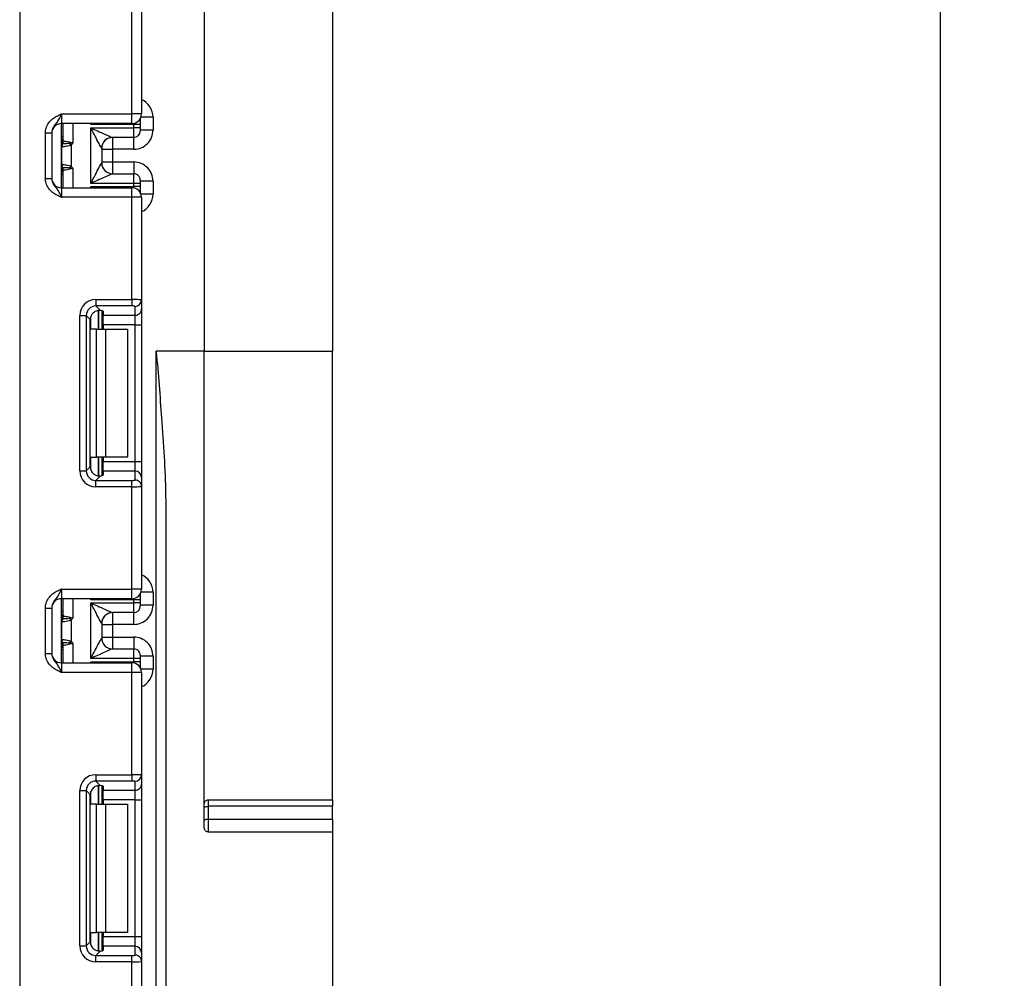
# Model space of a CAD drawing. Units: inches. Extents: x 1.6 to 81.7, y 0.2 to 57.3.
# Drawn here: x 34 to 37, y 40.6 to 43.6 of the extents above; entities that cross this region are included whole.
import ezdxf

# ---------------------------------------------------------------- set-up
doc = ezdxf.new("R2010")
doc.units = ezdxf.units.IN
doc.header["$LTSCALE"] = 5
doc.header["$MEASUREMENT"] = 0
doc.linetypes.add('SLD-Сплошная', pattern=[0])
doc.layers.add('FORMAT', color=7, linetype='SLD-Сплошная')
doc.styles.add('SLDTEXTSTYLE0', font='CALIBRII.TTF')
doc.styles.add('SLDTEXTSTYLE4', font='CALIBRI.TTF')
doc.dimstyles.new('SLDDIMSTYLE1', dxfattribs={"dimtxt": 0.729167, "dimasz": 0.729167, "dimexe": 0, "dimexo": 0.0625, "dimgap": 0.182292, "dimtad": 2, "dimdec": 6, "dimrnd": 1e-09, "dimzin": 12, "dimdsep": 46, "dimtxsty": 'SLDTEXTSTYLE0', "dimsah": 1, "dimcen": 0.09, "dimadec": 0, "dimazin": 3, "dimtfac": 1, "dimtdec": 3, "dimtofl": 0, "dimtmove": 0, "dimatfit": 3, "dimfxl": 1, "dimfrac": 2, "dimtolj": 1, "dimtzin": 12, "dimarcsym": 0})

# ---------------------------------------------------------------- blocks, each defined once
blk = doc.blocks.new('_D_1')
at = {"layer": 'FORMAT', "color": 7}
for p, q in [((34.5745, 49.7706), (37.029, 49.7706)), ((36.8322, 49.7706), (36.8322, 25.558)), ((36.0633, 37.8996), (36.0633, 38.4378)), ((34.1155, 25.558), (37.029, 25.558))]:
    blk.add_line(p, q, dxfattribs=at)
for points in [[(36.8322, 49.7706), (36.72, 49.0415), (36.9443, 49.0415)], [(36.8322, 25.558), (36.9443, 26.2872), (36.72, 26.2872)]]:
    blk.add_solid(points, dxfattribs=at)
at = {"layer": 'FORMAT', "color": 7, "attachment_point": 1, "rotation": 90, "style": 'SLDTEXTSTYLE4'}
for s, insert, char_height in [('"', (35.7074, 38.5309), 0.7292), ('1', (35.4247, 37.9927), 0.5208), ('4', (36.1377, 37.9927), 0.5208), ('24', (35.7074, 36.8208), 0.72917)]:
    blk.add_mtext(s, dxfattribs=dict(at, insert=insert, char_height=char_height))

msp = doc.modelspace()

# ---------------------------------------------------------------- linework, layer by layer
at = {"color": 7, "linetype": 'SLD-Сплошная', "lineweight": 25}
for p, q in [((34.5725598, 48.8257555), (34.5725598, 42.5659138)), ((34.0056304, 48.1466216), (34.0056304, 25.7844175)), ((34.9662602, 45.892686), (34.9662602, 42.5659138)), ((34.3501189, 43.2949162), (34.3501189, 43.6091476)), ((34.3796466, 43.6103561), (34.3796466, 43.2949162)), ((34.1335833, 43.2949162), (34.1335833, 43.2653884)), ((34.1335833, 43.2949162), (34.3501189, 43.2949162)), ((34.3796466, 43.2949162), (34.3501189, 43.2949162)), ((34.3501189, 43.2653884), (34.3501189, 43.2949162)), ((34.3501189, 43.2653884), (34.1335833, 43.2653884)), ((34.1335833, 43.0685382), (34.1335833, 43.2653884)), ((34.1394886, 43.2125655), (34.1394886, 43.2653884)), ((34.3757096, 43.2801851), (34.3757096, 43.2622298)), ((34.4150797, 43.2849007), (34.4150797, 43.2455299)), ((34.0843708, 43.2366866), (34.1040561, 43.2366866)), ((34.0843708, 43.0972399), (34.0843708, 43.2366866)), ((34.1040561, 43.2366866), (34.1040561, 43.0972399)), ((34.3560242, 43.2622298), (34.2240527, 43.2622298)), ((34.2241348, 43.0816254), (34.2241348, 43.2523012)), ((34.2241348, 43.2523012), (34.3560242, 43.2523012)), ((34.3560242, 43.2523012), (34.3560242, 43.2622298)), ((34.3757096, 43.2622298), (34.3560242, 43.2622298)), ((34.3560242, 43.2227746), (34.3560242, 43.2523012)), ((34.3757096, 43.2523012), (34.3560242, 43.2523012)), ((34.3757096, 43.2622298), (34.3757096, 43.2523012)), ((34.3757096, 43.2523012), (34.3757096, 43.2424582)), ((34.4150797, 43.2455299), (34.3757096, 43.2455299)), ((34.1394886, 43.2125655), (34.1395215, 43.2123825)), ((34.1395215, 43.2123825), (34.1397567, 43.2122792)), ((34.3560242, 43.2227746), (34.2909777, 43.2227746)), ((34.1351157, 43.1404627), (34.1351157, 43.1934651)), ((34.137017, 43.2028047), (34.1367771, 43.2026651)), ((34.1373696, 43.2028716), (34.137017, 43.2028047)), ((34.1641759, 43.1997717), (34.1641759, 43.1341549)), ((34.2575991, 43.1893408), (34.2575991, 43.1445857)), ((34.2575991, 43.1864721), (34.2910639, 43.1864721)), ((34.3560242, 43.1864721), (34.2910639, 43.1864721)), ((34.2910639, 43.1864721), (34.2910639, 43.1474545)), ((34.2575991, 43.1474545), (34.2910639, 43.1474545)), ((34.2910639, 43.1474545), (34.3560242, 43.1474545)), ((34.1367771, 43.1312627), (34.137017, 43.1311219)), ((34.137017, 43.1311219), (34.1373696, 43.131055)), ((34.1395215, 43.1215441), (34.1394886, 43.121361)), ((34.1394886, 43.0685382), (34.1394886, 43.121361)), ((34.1397567, 43.1216473), (34.1395215, 43.1215441)), ((34.0843708, 43.0972399), (34.1040561, 43.0972399)), ((34.2909777, 43.111152), (34.3560242, 43.111152)), ((34.3560242, 43.0816254), (34.3560242, 43.111152)), ((34.3757096, 43.0914684), (34.3757096, 43.0816254)), ((34.4150797, 43.0883978), (34.3757096, 43.0883978)), ((34.4150797, 43.0883978), (34.4150797, 43.0490259)), ((34.1335833, 43.0685382), (34.1335833, 43.0390104)), ((34.1335833, 43.0685382), (34.3501189, 43.0685382)), ((34.2240527, 43.0716968), (34.3560242, 43.0716968)), ((34.3560242, 43.0816254), (34.2241348, 43.0816254)), ((34.3501189, 43.0390104), (34.3501189, 43.0685382)), ((34.3560242, 43.0716968), (34.3560242, 43.0816254)), ((34.3757096, 43.0816254), (34.3560242, 43.0816254)), ((34.3757096, 43.0716968), (34.3560242, 43.0716968)), ((34.3757096, 43.0816254), (34.3757096, 43.0716968)), ((34.3757096, 43.0716968), (34.3757096, 43.0537414)), ((34.3501189, 43.0390104), (34.1335833, 43.0390104)), ((34.3796466, 43.0390104), (34.3501189, 43.0390104)), ((34.3501189, 42.724779), (34.3501189, 43.0390104)), ((34.3796466, 43.0390104), (34.3796466, 42.7235704)), ((34.2394426, 42.724779), (34.3501189, 42.724779)), ((34.2394426, 42.724779), (34.2394426, 42.7052408)), ((34.3501189, 42.724779), (34.3501189, 42.7052408)), ((34.3796466, 42.7235704), (34.3796466, 42.6962473)), ((34.3501189, 42.7052408), (34.2394426, 42.7052408)), ((34.2394426, 42.7052408), (34.2528841, 42.6917993)), ((34.2575991, 42.6910448), (34.2575991, 42.6341553)), ((34.3599613, 42.6767092), (34.3599613, 42.7040323)), ((34.3796466, 42.6962473), (34.3796466, 42.6474009)), ((34.1905973, 42.1986753), (34.1905973, 42.6759336)), ((34.1905973, 42.6759336), (34.2101354, 42.6759336)), ((34.2101354, 42.6759336), (34.2101354, 42.1986753)), ((34.2225151, 42.663554), (34.2101354, 42.6759336)), ((34.2225151, 42.211055), (34.2225151, 42.663554)), ((34.2615362, 42.6892356), (34.2615362, 42.6767092)), ((34.2615362, 42.6767092), (34.3599613, 42.6767092)), ((34.2615362, 42.6474009), (34.2615362, 42.6767092)), ((34.3599613, 42.6474009), (34.3599613, 42.6767092)), ((34.2412917, 42.6341553), (34.2240527, 42.6341553)), ((34.2412917, 42.2404537), (34.2412917, 42.6341553)), ((34.2412917, 42.6341553), (34.2691305, 42.6341553)), ((34.3599613, 42.6474009), (34.2615362, 42.6474009)), ((34.2615362, 42.6474009), (34.2615362, 42.6341553)), ((34.2691305, 42.6341553), (34.2691305, 42.2404537)), ((34.2691305, 42.6341553), (34.3363394, 42.6341553)), ((34.3363394, 42.6341553), (34.3363394, 42.2404537)), ((34.3599613, 42.6474009), (34.3796466, 42.6474009)), ((34.3599613, 42.2272081), (34.3599613, 42.6474009)), ((34.3796466, 42.6474009), (34.3796466, 42.2272081)), ((34.4249221, 25.5580395), (34.4249221, 42.5659138)), ((34.5725598, 42.5659138), (34.4249221, 42.5659138)), ((34.5725598, 41.1018419), (34.5725598, 42.5659138)), ((34.5725598, 42.5659138), (34.9662602, 42.5659138)), ((34.9662602, 41.1879612), (34.9662602, 42.5659138)), ((34.2240527, 42.2404537), (34.2412917, 42.2404537)), ((34.2691305, 42.2404537), (34.2412917, 42.2404537)), ((34.2575991, 42.2404537), (34.2575991, 42.1835653)), ((34.2615362, 42.2404537), (34.2615362, 42.2272081)), ((34.3363394, 42.2404537), (34.2691305, 42.2404537)), ((34.2101354, 42.1986753), (34.2225151, 42.211055)), ((34.2615362, 42.2272081), (34.3599613, 42.2272081)), ((34.2615362, 42.1979009), (34.2615362, 42.2272081)), ((34.3599613, 42.1979009), (34.3599613, 42.2272081)), ((34.3599613, 42.2272081), (34.3796466, 42.2272081)), ((34.3796466, 42.2272081), (34.3796466, 42.1783616)), ((34.1905973, 42.1986753), (34.2101354, 42.1986753)), ((34.2528841, 42.1828096), (34.2394426, 42.1693681)), ((34.2615362, 42.1979009), (34.2615362, 42.1853733)), ((34.3599613, 42.1979009), (34.2615362, 42.1979009)), ((34.3599613, 42.1705766), (34.3599613, 42.1979009)), ((34.3796466, 42.1783616), (34.3796466, 42.1510385)), ((34.2394426, 42.14983), (34.2394426, 42.1693681)), ((34.2394426, 42.1693681), (34.3501189, 42.1693681)), ((34.3501189, 42.14983), (34.2394426, 42.14983)), ((34.3501189, 42.14983), (34.3501189, 42.1693681)), ((34.3501189, 41.8355985), (34.3501189, 42.14983)), ((34.3796466, 42.1510385), (34.3796466, 41.8355985)), ((34.4544493, 42.0668481), (34.4544493, 25.5580395)), ((34.1335833, 41.8355985), (34.1335833, 41.8060707)), ((34.1335833, 41.8355985), (34.3501189, 41.8355985)), ((34.3501189, 41.8060707), (34.3501189, 41.8355985)), ((34.3796466, 41.8355985), (34.3501189, 41.8355985)), ((34.3757096, 41.8208675), (34.3757096, 41.8029122)), ((34.4150797, 41.825583), (34.4150797, 41.7862123)), ((34.3501189, 41.8060707), (34.1335833, 41.8060707)), ((34.1335833, 41.6092205), (34.1335833, 41.8060707)), ((34.1394886, 41.7532479), (34.1394886, 41.8060707)), ((34.3560242, 41.8029122), (34.2240527, 41.8029122)), ((34.2241348, 41.6223089), (34.2241348, 41.7929835)), ((34.2241348, 41.7929835), (34.3560242, 41.7929835)), ((34.3560242, 41.7929835), (34.3560242, 41.8029122)), ((34.3757096, 41.8029122), (34.3560242, 41.8029122)), ((34.3560242, 41.7634569), (34.3560242, 41.7929835)), ((34.3757096, 41.7929835), (34.3560242, 41.7929835)), ((34.3757096, 41.8029122), (34.3757096, 41.7929835)), ((34.3757096, 41.7929835), (34.3757096, 41.7831405)), ((34.4150797, 41.7862123), (34.3757096, 41.7862123)), ((34.0843708, 41.777369), (34.1040561, 41.777369)), ((34.0843708, 41.6379223), (34.0843708, 41.777369)), ((34.1040561, 41.777369), (34.1040561, 41.6379223)), ((34.1394886, 41.7532479), (34.1395215, 41.7530648)), ((34.1395215, 41.7530648), (34.1397567, 41.7529616)), ((34.3560242, 41.7634569), (34.2909777, 41.7634569)), ((34.1351157, 41.681145), (34.1351157, 41.7341474)), ((34.137017, 41.743487), (34.1367771, 41.7433474)), ((34.1373696, 41.7435539), (34.137017, 41.743487)), ((34.1641759, 41.740454), (34.1641759, 41.6748373)), ((34.2575991, 41.7300232), (34.2575991, 41.6852681)), ((34.2575991, 41.7271544), (34.2910639, 41.7271544)), ((34.3560242, 41.7271544), (34.2910639, 41.7271544)), ((34.2910639, 41.7271544), (34.2910639, 41.6881368)), ((34.1367771, 41.671945), (34.137017, 41.6718054)), ((34.137017, 41.6718054), (34.1373696, 41.6717374)), ((34.1395215, 41.6622264), (34.1394886, 41.6620434)), ((34.1397567, 41.6623297), (34.1395215, 41.6622264)), ((34.2575991, 41.6881368), (34.2910639, 41.6881368)), ((34.2910639, 41.6881368), (34.3560242, 41.6881368)), ((34.0843708, 41.6379223), (34.1040561, 41.6379223)), ((34.1394886, 41.6092205), (34.1394886, 41.6620434)), ((34.2909777, 41.6518343), (34.3560242, 41.6518343)), ((34.3560242, 41.6223089), (34.3560242, 41.6518343)), ((34.3757096, 41.6321507), (34.3757096, 41.6223089)), ((34.1335833, 41.6092205), (34.1335833, 41.5796928)), ((34.1335833, 41.6092205), (34.3501189, 41.6092205)), ((34.2240527, 41.6123791), (34.3560242, 41.6123791)), ((34.3560242, 41.6223089), (34.2241348, 41.6223089)), ((34.3501189, 41.5796928), (34.3501189, 41.6092205)), ((34.3560242, 41.6123791), (34.3560242, 41.6223089)), ((34.3757096, 41.6223089), (34.3560242, 41.6223089)), ((34.3757096, 41.6123791), (34.3560242, 41.6123791)), ((34.4150797, 41.6290801), (34.3757096, 41.6290801)), ((34.3757096, 41.6223089), (34.3757096, 41.6123791)), ((34.3757096, 41.6123791), (34.3757096, 41.5944238)), ((34.4150797, 41.6290801), (34.4150797, 41.5897082)), ((34.3501189, 41.5796928), (34.1335833, 41.5796928)), ((34.3796466, 41.5796928), (34.3501189, 41.5796928)), ((34.3501189, 41.2654613), (34.3501189, 41.5796928)), ((34.3796466, 41.5796928), (34.3796466, 41.2642528)), ((34.2394426, 41.2654613), (34.3501189, 41.2654613)), ((34.2394426, 41.2654613), (34.2394426, 41.2459232)), ((34.3501189, 41.2459232), (34.2394426, 41.2459232)), ((34.2394426, 41.2459232), (34.2528841, 41.2324828)), ((34.3501189, 41.2654613), (34.3501189, 41.2459232)), ((34.3599613, 41.2173916), (34.3599613, 41.2447147)), ((34.3796466, 41.2642528), (34.3796466, 41.2369297)), ((34.1905973, 40.7393576), (34.1905973, 41.216616)), ((34.1905973, 41.216616), (34.2101354, 41.216616)), ((34.2101354, 41.216616), (34.2101354, 40.7393576)), ((34.2225151, 41.2042363), (34.2101354, 41.216616)), ((34.2575991, 41.2317272), (34.2575991, 41.1748376)), ((34.2615362, 41.2299179), (34.2615362, 41.2173916)), ((34.2615362, 41.2173916), (34.3599613, 41.2173916)), ((34.2615362, 41.1880832), (34.2615362, 41.2173916)), ((34.3599613, 41.1880832), (34.3599613, 41.2173916)), ((34.3796466, 41.2369297), (34.3796466, 41.1880832)), ((34.2225151, 40.7517373), (34.2225151, 41.2042363)), ((34.3599613, 41.1880832), (34.2615362, 41.1880832)), ((34.2615362, 41.1880832), (34.2615362, 41.1748376)), ((34.3599613, 41.1880832), (34.3796466, 41.1880832)), ((34.3599613, 40.7678904), (34.3599613, 41.1880832)), ((34.3796466, 41.1880832), (34.3796466, 40.7678904)), ((34.5843704, 41.1879612), (34.9662602, 41.1879612)), ((34.5843704, 41.1879612), (34.5843704, 41.1682752)), ((34.9662602, 41.1879612), (34.9662602, 41.1682752)), ((34.2412917, 41.1748376), (34.2240527, 41.1748376)), ((34.2412917, 40.7811372), (34.2412917, 41.1748376)), ((34.2412917, 41.1748376), (34.2691305, 41.1748376)), ((34.2691305, 41.1748376), (34.2691305, 40.7811372)), ((34.2691305, 41.1748376), (34.3363394, 41.1748376)), ((34.3363394, 41.1748376), (34.3363394, 40.7811372)), ((34.9662602, 41.1682752), (34.5843704, 41.1682752)), ((34.5843704, 41.1682752), (34.5843704, 41.1291779)), ((34.9662602, 41.1291779), (34.9662602, 41.1682752)), ((34.5843704, 41.1291779), (34.5843704, 41.0895361)), ((34.5843704, 41.1291779), (34.9662602, 41.1291779)), ((34.9662602, 41.1291779), (34.9662602, 41.0895361)), ((34.5843704, 41.0895361), (34.9662602, 41.0895361)), ((34.9662602, 41.0895361), (34.9662602, 38.3336297)), ((34.2240527, 40.7811372), (34.2412917, 40.7811372)), ((34.2691305, 40.7811372), (34.2412917, 40.7811372)), ((34.2575991, 40.7811372), (34.2575991, 40.7242476)), ((34.2615362, 40.7811372), (34.2615362, 40.7678904)), ((34.2615362, 40.7678904), (34.3599613, 40.7678904)), ((34.2615362, 40.7385832), (34.2615362, 40.7678904)), ((34.3363394, 40.7811372), (34.2691305, 40.7811372)), ((34.3599613, 40.7385832), (34.3599613, 40.7678904)), ((34.3599613, 40.7678904), (34.3796466, 40.7678904)), ((34.3796466, 40.7678904), (34.3796466, 40.7190451)), ((34.1905973, 40.7393576), (34.2101354, 40.7393576)), ((34.2101354, 40.7393576), (34.2225151, 40.7517373)), ((34.2615362, 40.7385832), (34.2615362, 40.7260557)), ((34.3599613, 40.7385832), (34.2615362, 40.7385832)), ((34.3599613, 40.711259), (34.3599613, 40.7385832)), ((34.2528841, 40.723492), (34.2394426, 40.7100504)), ((34.2394426, 40.6905123), (34.2394426, 40.7100504)), ((34.2394426, 40.7100504), (34.3501189, 40.7100504)), ((34.3501189, 40.6905123), (34.3501189, 40.7100504)), ((34.3796466, 40.7190451), (34.3796466, 40.6917208)), ((34.3501189, 40.6905123), (34.2394426, 40.6905123)), ((34.3501189, 40.3762809), (34.3501189, 40.6905123)), ((34.3796466, 40.6917208), (34.3796466, 40.3762809))]:
    msp.add_line(p, q, dxfattribs=at)
at = {"color": 8, "linetype": 'SLD-Сплошная', "lineweight": 25}
for p, q in [((34.1690164, 43.2653884), (34.1690164, 43.206334)), ((34.2240527, 43.2622298), (34.2240527, 43.2653884)), ((34.3560242, 43.2622298), (34.3560242, 43.2659856)), ((34.4150797, 43.2849007), (34.3778961, 43.2849007)), ((34.1394886, 43.2258217), (34.1335833, 43.2258217)), ((34.2910639, 43.2227746), (34.2910639, 43.1864721)), ((34.3560242, 43.1864721), (34.3560242, 43.2227746)), ((34.2910639, 43.1474545), (34.2910639, 43.111152)), ((34.3560242, 43.1474545), (34.3560242, 43.111152)), ((34.1335833, 43.1315619), (34.1367771, 43.1312627)), ((34.1690164, 43.1275937), (34.1690164, 43.0685382)), ((34.1394886, 43.108106), (34.1335833, 43.108106)), ((34.2240527, 43.0685382), (34.2240527, 43.0716968)), ((34.3560242, 43.0679421), (34.3560242, 43.0716968)), ((34.4150797, 43.0490259), (34.3778961, 43.0490259)), ((34.2477156, 42.6917793), (34.2477156, 42.6341553)), ((34.2477978, 42.6341553), (34.2477978, 42.6917864)), ((34.2240527, 42.6341553), (34.2240527, 42.672971)), ((34.2240527, 42.2016391), (34.2240527, 42.2404537)), ((34.2477156, 42.2404537), (34.2477156, 42.1827545)), ((34.2477978, 42.1827557), (34.2477978, 42.2404537)), ((34.4150797, 41.825583), (34.3778961, 41.825583)), ((34.1690164, 41.8060707), (34.1690164, 41.7470164)), ((34.2240527, 41.8029122), (34.2240527, 41.8060707)), ((34.3560242, 41.8029122), (34.3560242, 41.806668)), ((34.1394886, 41.766504), (34.1335833, 41.766504)), ((34.2910639, 41.7634569), (34.2910639, 41.7271544)), ((34.3560242, 41.7271544), (34.3560242, 41.7634569)), ((34.1335833, 41.6722442), (34.1367771, 41.671945)), ((34.1690164, 41.6682761), (34.1690164, 41.6092205)), ((34.2910639, 41.6881368), (34.2910639, 41.6518343)), ((34.3560242, 41.6881368), (34.3560242, 41.6518343)), ((34.1394886, 41.6487884), (34.1335833, 41.6487884)), ((34.2240527, 41.6092205), (34.2240527, 41.6123791)), ((34.3560242, 41.6086245), (34.3560242, 41.6123791)), ((34.4150797, 41.5897082), (34.3778961, 41.5897082)), ((34.2240527, 41.1748376), (34.2240527, 41.2136534)), ((34.2477156, 41.2324617), (34.2477156, 41.1748376)), ((34.2477978, 41.1748376), (34.2477978, 41.2324687)), ((34.2240527, 40.7423214), (34.2240527, 40.7811372)), ((34.2477156, 40.7811372), (34.2477156, 40.7234368)), ((34.2477978, 40.723438), (34.2477978, 40.7811372))]:
    msp.add_line(p, q, dxfattribs=at)
at = {"color": 7, "linetype": 'SLD-Сплошная', "lineweight": 25, "flags": 128}
for points in [[(34.1641759, 43.1997717), (34.1634689, 43.2003384), (34.1627638, 43.2009039), (34.1620609, 43.2014659), (34.1613628, 43.2020256), (34.1606706, 43.2025794), (34.1599859, 43.2031285), (34.1593101, 43.2036694), (34.1586448, 43.2042033)], [(34.1586448, 43.1297233), (34.1593101, 43.1302571), (34.1599859, 43.130798), (34.1606706, 43.1313472), (34.1613628, 43.131901), (34.1620609, 43.1324606), (34.1627638, 43.1330238), (34.1634689, 43.1335882), (34.1641759, 43.1341549)], [(34.1641759, 41.740454), (34.1634689, 41.7410207), (34.1627638, 41.7415863), (34.1620609, 41.7421483), (34.1613628, 41.7427079), (34.1606706, 41.7432629), (34.1599859, 41.7438109), (34.1593101, 41.7443518), (34.1586448, 41.7448856)], [(34.1586448, 41.6704056), (34.1593101, 41.6709395), (34.1599859, 41.6714804), (34.1606706, 41.6720295), (34.1613628, 41.6725833), (34.1620609, 41.673143), (34.1627638, 41.6737062), (34.1634689, 41.6742706), (34.1641759, 41.6748373)], [(34.5725598, 41.1643387), (34.5727862, 41.1651073), (34.5734585, 41.1658453), (34.5745497, 41.1665258), (34.5760187, 41.167123), (34.5778092, 41.1676123), (34.5798508, 41.167976), (34.582066, 41.1682001), (34.5843704, 41.1682752)], [(34.5725598, 41.1251311), (34.5727862, 41.1259207), (34.5734585, 41.1266799), (34.5745497, 41.1273792), (34.5760187, 41.1279928), (34.5778092, 41.1284962), (34.5798508, 41.1288705), (34.582066, 41.1291004), (34.5843704, 41.1291779)]]:
    msp.add_lwpolyline(points, dxfattribs=at)
at = {"color": 7, "linetype": 'SLD-Сплошная', "lineweight": 25}
for centre, radius, start, end in [((34.3501188, 43.2949161), 0.0295276, 270, 0), ((34.1335834, 43.235861), 0.0295276, 90, 180), ((34.356025, 43.2424592), 0.0196846, 269.9976728, 359.9972044), ((34.1198039, 43.2258212), 0.019685, 314.427004, 0), ((34.120049, 43.2125681), 0.0194396, 329.3744064, 359.9924372), ((34.1198188, 43.2124181), 0.0197027, 330.7958263, 359.8964326), ((34.1199044, 43.2123099), 0.0198524, 331.6128697, 359.9114672), ((34.0990591, 43.2176583), 0.061086, 347.2754624, 351.5053776), ((34.290982, 43.1893489), 0.0334257, 90.0073006, 180.0640622), ((34.2910531, 43.1893463), 0.033454, 111.1795709, 180.0093916), ((34.1535931, 43.1939257), 0.0188043, 151.8241741, 182.133292), ((34.1547989, 43.1937219), 0.0196849, 152.3024657, 180.7476979), ((34.290982, 43.1445777), 0.0334257, 179.9339307, 269.9926975), ((34.1198039, 43.1081056), 0.019685, 0, 45.572996), ((34.1535945, 43.1400012), 0.0188057, 177.8678623, 208.1746716), ((34.154805, 43.1402061), 0.019691, 179.2534721, 207.6931257), ((34.1200443, 43.1213584), 0.0194443, 0.0078909, 30.621806), ((34.1198188, 43.1215085), 0.0197027, 0.1035674, 29.2041737), ((34.1199044, 43.1216167), 0.0198524, 0.0885328, 28.3871303), ((34.0990331, 43.116261), 0.061113, 8.4988434, 12.7258084), ((34.1335834, 43.0980657), 0.0295276, 180, 270), ((34.3560257, 43.0914681), 0.0196839, 0.0008522, 90.0042706), ((34.3501188, 43.0390106), 0.0295276, 0, 90), ((34.3600336, 42.7236453), 0.0196132, 269.7886308, 359.7811751), ((34.3600353, 42.6963206), 0.0196115, 269.7837511, 359.7860548), ((34.360033, 42.1782872), 0.0196138, 0.2173288, 90.2094247), ((34.3600353, 42.1509653), 0.0196115, 0.2139452, 90.2162489), ((34.3501188, 41.8355986), 0.0295276, 270, 0), ((34.1335834, 41.7765434), 0.0295276, 90, 180), ((34.356025, 41.7831415), 0.0196846, 269.9976728, 359.9972044), ((34.1198039, 41.7665036), 0.019685, 314.427004, 0), ((34.1200462, 41.7532512), 0.0194424, 329.3766709, 359.9901727), ((34.1198188, 41.7531005), 0.0197027, 330.7958263, 359.8964326), ((34.1199044, 41.7529923), 0.0198524, 331.6128697, 359.9114672), ((34.2909808, 41.7300324), 0.0334245, 90.0052822, 180.0660805), ((34.2910531, 41.7300287), 0.033454, 111.1795709, 180.0093916), ((34.1535931, 41.734608), 0.0188043, 151.8241741, 182.133292), ((34.1547989, 41.7344043), 0.0196849, 152.3024657, 180.7476979), ((34.0990591, 41.7583407), 0.061086, 347.2754624, 351.5053776), ((34.1198039, 41.648788), 0.019685, 0, 45.572996), ((34.1535847, 41.6806824), 0.018796, 177.8631969, 208.1824186), ((34.154805, 41.6808885), 0.019691, 179.2534721, 207.6931257), ((34.1200443, 41.6620407), 0.0194443, 0.0078909, 30.621806), ((34.1198079, 41.6621892), 0.0197136, 0.1083364, 29.1959693), ((34.1199044, 41.662299), 0.0198524, 0.0885328, 28.3871303), ((34.099137, 41.6569628), 0.0610074, 8.4951828, 12.729469), ((34.290982, 41.68526), 0.0334257, 179.9339307, 269.9926975), ((34.1335834, 41.6387482), 0.0295276, 180, 270), ((34.3560257, 41.6321504), 0.0196839, 0.0008522, 90.0042706), ((34.3501188, 41.579693), 0.0295276, 0, 90), ((34.3600336, 41.2643277), 0.0196132, 269.7886308, 359.7811751), ((34.3600353, 41.2370029), 0.0196115, 269.7837511, 359.7860548), ((34.360033, 40.7189695), 0.0196138, 0.2207783, 90.2094157), ((34.3600353, 40.6916476), 0.0196115, 0.2139452, 90.2162489)]:
    msp.add_arc(centre, radius, start, end, dxfattribs=at)
at = {"color": 8, "linetype": 'SLD-Сплошная', "lineweight": 25}
for centre, radius, start, end in [((34.1198103, 43.225622), 0.0196783, 314.4195986, 359.9973748), ((34.1199293, 43.2205818), 0.0195593, 314.2732583, 359.9343949), ((34.1199293, 43.1133448), 0.0195593, 0.0656051, 45.7267417), ((34.1198103, 43.1083046), 0.0196783, 0.0026252, 45.5804014), ((34.1198076, 41.7663054), 0.019681, 314.4228934, 359.9940801), ((34.1199993, 41.7612357), 0.0194893, 314.1865978, 0.0176088), ((34.1199293, 41.6540272), 0.0195593, 0.0656051, 45.7267417), ((34.1198103, 41.648987), 0.0196783, 0.0026252, 45.5804014)]:
    msp.add_arc(centre, radius, start, end, dxfattribs=at)
for centre, start_param, end_param in [((34.3560243, 43.2849011), 1.570796327, 2.730075808), ((34.3560243, 43.0490257), 0.411516846, 1.570796327), ((34.3560243, 41.8255835), 1.570796327, 2.730075808), ((34.3560243, 41.5897081), 0.411516846, 1.570796327)]:
    msp.add_ellipse(centre, major_axis=(0, -0.0590574), ratio=0.999961923, start_param=start_param, end_param=end_param, dxfattribs=at)
at = {"color": 7, "linetype": 'SLD-Сплошная', "lineweight": 25}
for centre, major_axis, ratio, start_param, end_param in [((34.3560243, 43.2455295), (0, -0.0590574), 0.999961923, 0, 1.570796327), ((34.2241346, 43.1893407), (0.0334646, 0), 0.017453736, 6.232553357, 6.283185307), ((34.2241346, 43.1445861), (0.0334646, 0), 0.017453736, 0, 0.05063195), ((34.3560243, 43.0883973), (0, -0.0590574), 0.999961923, 1.570796327, 3.141592654), ((34.2401792, 42.675197), (0.0353193, -0.0353193), 0.985256536, 2.363620832, 3.919564476), ((34.3501188, 42.7235707), (0.0295276, 0), 0.040928187, 0, 1.570796327), ((34.2401792, 42.675197), (0.0216051, -0.0216051), 0.966399152, 2.363620832, 3.919564476), ((34.2320086, 42.6892357), (0.0295276, 0), 0.122784561, 0, 0.785584382), ((34.3501188, 42.7040324), (0.0098425, 0), 0.122784561, 0, 1.570796327), ((34.2522643, 42.6631119), (0.0211916, -0.0211916), 0.985256536, 3.097730129, 3.919564476), ((34.2522643, 42.2114973), (0.0211916, 0.0211916), 0.985256536, 2.363620832, 3.185455178), ((34.2401792, 42.1994122), (0.0353193, 0.0353193), 0.985256536, 2.363620832, 3.919564476), ((34.2401792, 42.1994122), (0.0216051, 0.0216051), 0.966399152, 2.363620832, 3.919564476), ((34.2320086, 42.1853735), (0.0295276, 0), 0.122784561, 5.497600925, 6.283185307), ((34.3501188, 42.1705768), (0.0098425, 0), 0.122784561, 4.71238898, 6.283185307), ((34.3501188, 42.1510385), (0.0295276, 0), 0.040928187, 4.71238898, 6.283185307), ((34.3560243, 41.7862119), (0, -0.0590574), 0.999961923, 0, 1.570796327), ((34.2241346, 41.7300231), (0.0334646, 0), 0.017453736, 6.232553357, 6.283185307), ((34.2241346, 41.6852685), (0.0334646, 0), 0.017453736, 0, 0.05063195), ((34.3560243, 41.6290797), (0, -0.0590574), 0.999961923, 1.570796327, 3.141592654), ((34.2401792, 41.2158794), (0.0353193, -0.0353193), 0.985256536, 2.363620832, 3.919564476), ((34.2401792, 41.2158794), (0.0216051, -0.0216051), 0.966399152, 2.363620832, 3.919564476), ((34.3501188, 41.2642531), (0.0295276, 0), 0.040928187, 0, 1.570796327), ((34.3501188, 41.2447148), (0.0098425, 0), 0.122784561, 0, 1.570796327), ((34.2522643, 41.2037943), (0.0211916, -0.0211916), 0.985256536, 3.097730129, 3.919564476), ((34.2320086, 41.2299181), (0.0295276, 0), 0.122784561, 0, 0.785584382), ((34.2401792, 40.7400946), (0.0353193, 0.0353193), 0.985256536, 2.363620832, 3.919564476), ((34.2401792, 40.7400946), (0.0216051, 0.0216051), 0.966399152, 2.363620832, 3.919564476), ((34.2522643, 40.7521797), (0.0211916, 0.0211916), 0.985256536, 2.363620832, 3.185455178), ((34.2320086, 40.7260559), (0.0295276, 0), 0.122784561, 5.497600925, 6.283185307), ((34.3501188, 40.7112592), (0.0098425, 0), 0.122784561, 4.71238898, 6.283185307), ((34.3501188, 40.6917209), (0.0295276, 0), 0.040928187, 4.71238898, 6.283185307)]:
    msp.add_ellipse(centre, major_axis=major_axis, ratio=ratio, start_param=start_param, end_param=end_param, dxfattribs=at)
for points, knots in [([(34.0843708, 43.2366866), (34.0848045, 43.2416773), (34.0857385, 43.2524227), (34.0935709, 43.2677039), (34.1054261, 43.279903), (34.1186986, 43.2881312), (34.1273452, 43.2921131), (34.1320476, 43.2942292), (34.1327812, 43.2945567), (34.1334986, 43.2948782), (34.1335833, 43.2949162)], [0, 0, 0, 0, 0.183988007, 0.396142798, 0.61895023, 0.805853295, 0.970287481, 0.970921963, 0.996568385, 1, 1, 1, 1]), ([(34.1335833, 43.2949162), (34.133552, 43.2948457), (34.1331243, 43.2938831), (34.1304055, 43.2878304), (34.1255524, 43.2774601), (34.1177889, 43.2665263), (34.1100404, 43.25687), (34.1049203, 43.2466105), (34.1043247, 43.2397712), (34.1040561, 43.2366866)], [0, 0, 0, 0, 0.003329722, 0.045528048, 0.286846637, 0.504139183, 0.703109479, 0.866100897, 1, 1, 1, 1]), ([(34.2575563, 43.1893115), (34.2573794, 43.1894611), (34.2570843, 43.1897108), (34.2555052, 43.1923029), (34.2519416, 43.1987518), (34.2445026, 43.2128688), (34.234849, 43.2315335), (34.2275185, 43.2456972), (34.2241833, 43.2522065), (34.2241348, 43.2523012)], [0, 0, 0, 0, 0.064285694, 0.107289592, 0.228225058, 0.42889708, 0.737881097, 0.996188656, 1, 1, 1, 1]), ([(34.2241348, 43.2523012), (34.2242346, 43.2522558), (34.2309363, 43.2492072), (34.2455496, 43.2425618), (34.2648609, 43.2338224), (34.2797041, 43.2272204), (34.2868071, 43.2242053), (34.289994, 43.2229757), (34.2906053, 43.2228507), (34.2909777, 43.2227746)], [0, 0, 0, 0, 0.003924547, 0.263720161, 0.57462154, 0.776157562, 0.896477881, 0.93693366, 1, 1, 1, 1]), ([(34.1586448, 43.2042033), (34.1554825, 43.2039253), (34.1491884, 43.2033721), (34.1420539, 43.2030445), (34.1384558, 43.2029074), (34.1376114, 43.2028795), (34.1373696, 43.2028716)], [0, 0, 0, 0, 0.2981979082, 0.5935115813, 0.8835799557, 1, 1, 1, 1]), ([(34.1397567, 43.2122792), (34.1405234, 43.2121677), (34.1420586, 43.2119444), (34.1482586, 43.2109585), (34.1546062, 43.2098821), (34.1585566, 43.2088701), (34.159475, 43.2086349)], [0, 0, 0, 0, 0.301394865, 0.603537568, 0.907835654, 1, 1, 1, 1]), ([(34.1690164, 43.206334), (34.1689364, 43.2063184), (34.1654448, 43.2056358), (34.1620054, 43.2049113), (34.1586448, 43.2042033)], [0, 0, 0, 0, 0.022909644, 1, 1, 1, 1]), ([(34.159475, 43.2086349), (34.1616682, 43.208074), (34.1646418, 43.2073136), (34.1678901, 43.2065868), (34.1688578, 43.2063696), (34.1690164, 43.206334)], [0, 0, 0, 0, 0.701501721, 0.951087413, 1, 1, 1, 1]), ([(34.1690164, 43.206334), (34.1689826, 43.2062859), (34.1682112, 43.205189), (34.166645, 43.2029663), (34.1650183, 43.2008617), (34.1641759, 43.1997717)], [0, 0, 0, 0, 0.0216338105, 0.4932917117, 1, 1, 1, 1]), ([(34.1351157, 43.1934651), (34.1350945, 43.193456), (34.1349887, 43.193411), (34.1348849, 43.1933081), (34.1348018, 43.1932257)], [0, 0, 0, 0, 0.1998651794, 1, 1, 1, 1]), ([(34.1641759, 43.1997717), (34.1618236, 43.1989453), (34.1562872, 43.1970003), (34.1477206, 43.1953426), (34.1403281, 43.1941455), (34.1364326, 43.1936347), (34.135418, 43.193504), (34.1351157, 43.1934651)], [0, 0, 0, 0, 0.179117974, 0.421596087, 0.666209182, 0.900521236, 1, 1, 1, 1]), ([(34.2241348, 43.0816254), (34.2241833, 43.08172), (34.2275185, 43.0882293), (34.234849, 43.1023931), (34.2445026, 43.1210578), (34.2519416, 43.1351746), (34.2555052, 43.1416238), (34.2570843, 43.1442156), (34.2573794, 43.1444661), (34.2575563, 43.1446162)], [0, 0, 0, 0, 0.003811336, 0.262118358, 0.571101734, 0.771773339, 0.892708555, 0.935712363, 1, 1, 1, 1]), ([(34.1348018, 43.1407009), (34.1348849, 43.1406179), (34.1349887, 43.1405142), (34.1350945, 43.1404713), (34.1351157, 43.1404627)], [0, 0, 0, 0, 0.800177052, 1, 1, 1, 1]), ([(34.1351157, 43.1404627), (34.135418, 43.1404238), (34.1364326, 43.1402932), (34.140328, 43.1397806), (34.1477206, 43.1385841), (34.1562872, 43.1369262), (34.1618236, 43.1349813), (34.1641759, 43.1341549)], [0, 0, 0, 0, 0.099478583, 0.33379203, 0.57840468, 0.820882352, 1, 1, 1, 1]), ([(34.1373696, 43.131055), (34.1381577, 43.1310287), (34.1397338, 43.130976), (34.1459569, 43.1307091), (34.1527078, 43.1302863), (34.1572265, 43.1298578), (34.1586448, 43.1297233)], [0, 0, 0, 0, 0.288999192, 0.578024682, 0.867547146, 1, 1, 1, 1]), ([(34.159475, 43.1252928), (34.1565144, 43.1246224), (34.1505936, 43.1232816), (34.1438658, 43.1222762), (34.1406637, 43.1217817), (34.1399341, 43.1216736), (34.1397567, 43.1216473)], [0, 0, 0, 0, 0.3002192311, 0.6003918587, 0.9028295168, 1, 1, 1, 1]), ([(34.1586448, 43.1297233), (34.1620039, 43.1290074), (34.1654417, 43.1282748), (34.1689364, 43.127609), (34.1690164, 43.1275937)], [0, 0, 0, 0, 0.977110729, 1, 1, 1, 1]), ([(34.1690164, 43.1275937), (34.1688577, 43.1275578), (34.1656227, 43.126825), (34.1624715, 43.1260396), (34.159475, 43.1252928)], [0, 0, 0, 0, 0.049044254, 1, 1, 1, 1]), ([(34.1641759, 43.1341549), (34.1650189, 43.1330653), (34.1666468, 43.1309615), (34.168207, 43.128735), (34.1689826, 43.1276414), (34.1690164, 43.1275937)], [0, 0, 0, 0, 0.506767846, 0.978481184, 1, 1, 1, 1]), ([(34.1335833, 43.0390104), (34.1334986, 43.0390484), (34.1327812, 43.0393699), (34.1320476, 43.0396974), (34.1273452, 43.0418135), (34.1186986, 43.0457954), (34.1054256, 43.0540235), (34.0935716, 43.0662236), (34.0857382, 43.0815041), (34.0848045, 43.0922492), (34.0843708, 43.0972399)], [0, 0, 0, 0, 0.003431624, 0.029078111, 0.029712595, 0.1941472, 0.381050743, 0.60386919, 0.816011523, 1, 1, 1, 1]), ([(34.1040561, 43.0972399), (34.1043248, 43.0941558), (34.1049207, 43.0873166), (34.11004, 43.0770567), (34.1177889, 43.0674003), (34.1255524, 43.0564665), (34.1304055, 43.0460962), (34.1331243, 43.0400434), (34.133552, 43.0390808), (34.1335833, 43.0390104)], [0, 0, 0, 0, 0.1338827419, 0.2968894075, 0.4958600183, 0.7131529089, 0.95447188, 0.9966702731, 1, 1, 1, 1]), ([(34.2909777, 43.111152), (34.2906053, 43.1110759), (34.289994, 43.1109509), (34.2868072, 43.1097212), (34.2797037, 43.1067083), (34.2648614, 43.1001032), (34.2455495, 43.091365), (34.2309363, 43.0847194), (34.2242346, 43.0816708), (34.2241348, 43.0816254)], [0, 0, 0, 0, 0.063066269, 0.103522003, 0.223838235, 0.425379103, 0.736280135, 0.996075458, 1, 1, 1, 1]), ([(34.2320084, 42.6851982), (34.2339096, 42.6866786), (34.2377176, 42.689644), (34.2443466, 42.6917343), (34.24946, 42.6921279), (34.2520066, 42.6918835), (34.2528841, 42.6917993)], [0, 0, 0, 0, 0.288968037, 0.578806714, 0.854863919, 1, 1, 1, 1]), ([(34.4249221, 42.5659138), (34.4249937, 42.5650561), (34.4306957, 42.4967297), (34.4427932, 42.3498746), (34.4534098, 42.1842633), (34.4542761, 42.0864082), (34.4544493, 42.0668481)], [0, 0, 0, 0, 0.005152081, 0.410428281, 0.882151629, 1, 1, 1, 1]), ([(34.2528841, 42.1828096), (34.2509496, 42.1826745), (34.2470709, 42.1824037), (34.2401299, 42.1840079), (34.2350557, 42.1867826), (34.2326475, 42.1888596), (34.2320084, 42.1894107)], [0, 0, 0, 0, 0.306785711, 0.615121792, 0.897868658, 1, 1, 1, 1]), ([(34.0843708, 41.777369), (34.0848045, 41.7823597), (34.0857385, 41.7931051), (34.0935709, 41.8083862), (34.1054261, 41.8205853), (34.1186986, 41.8288136), (34.1273452, 41.8327954), (34.1320476, 41.8349116), (34.1327812, 41.8352391), (34.1334986, 41.8355606), (34.1335833, 41.8355985)], [0, 0, 0, 0, 0.183988007, 0.396142798, 0.61895023, 0.805853295, 0.970287481, 0.970921963, 0.996568385, 1, 1, 1, 1]), ([(34.1335833, 41.8355985), (34.133552, 41.8355281), (34.1331243, 41.8345655), (34.1304055, 41.8285127), (34.1255524, 41.8181424), (34.1177889, 41.8072086), (34.1100404, 41.7975523), (34.1049203, 41.7872929), (34.1043247, 41.7804536), (34.1040561, 41.777369)], [0, 0, 0, 0, 0.003329722, 0.045528048, 0.286846637, 0.504139183, 0.703109479, 0.866100897, 1, 1, 1, 1]), ([(34.2575563, 41.7299939), (34.2573794, 41.7301435), (34.2570843, 41.7303932), (34.2555052, 41.7329852), (34.2519416, 41.7394342), (34.2445026, 41.7535511), (34.234849, 41.7722158), (34.2275185, 41.7863796), (34.2241833, 41.7928889), (34.2241348, 41.7929835)], [0, 0, 0, 0, 0.064285694, 0.107289592, 0.228225058, 0.42889708, 0.737881097, 0.996188656, 1, 1, 1, 1]), ([(34.2241348, 41.7929835), (34.2242346, 41.7929382), (34.2309362, 41.7898896), (34.2455503, 41.7832461), (34.2648607, 41.7745045), (34.2797041, 41.7679028), (34.2868071, 41.7648876), (34.289994, 41.763658), (34.2906053, 41.7635331), (34.2909777, 41.7634569)], [0, 0, 0, 0, 0.003924547, 0.263714423, 0.574621467, 0.776157523, 0.896477864, 0.936933649, 1, 1, 1, 1]), ([(34.1397567, 41.7529616), (34.1405234, 41.7528501), (34.1420586, 41.7526267), (34.1482586, 41.7516409), (34.1546062, 41.7505644), (34.1585566, 41.7495525), (34.159475, 41.7493173)], [0, 0, 0, 0, 0.301394865, 0.603537568, 0.907835654, 1, 1, 1, 1]), ([(34.1351157, 41.7341474), (34.1350945, 41.7341384), (34.1349887, 41.7340933), (34.1348849, 41.7339904), (34.1348018, 41.7339081)], [0, 0, 0, 0, 0.1998651794, 1, 1, 1, 1]), ([(34.1641759, 41.740454), (34.1618236, 41.7396277), (34.1562872, 41.7376827), (34.1477206, 41.736025), (34.1403281, 41.7348278), (34.1364326, 41.734317), (34.135418, 41.7341864), (34.1351157, 41.7341474)], [0, 0, 0, 0, 0.179117974, 0.421596087, 0.666209182, 0.900521236, 1, 1, 1, 1]), ([(34.1586448, 41.7448856), (34.1554825, 41.7446077), (34.1491884, 41.7440545), (34.1420539, 41.7437268), (34.1384558, 41.7435897), (34.1376114, 41.7435619), (34.1373696, 41.7435539)], [0, 0, 0, 0, 0.2981979082, 0.5935115813, 0.8835799557, 1, 1, 1, 1]), ([(34.1690164, 41.7470164), (34.1689364, 41.7470007), (34.1654448, 41.7463182), (34.1620054, 41.7455936), (34.1586448, 41.7448856)], [0, 0, 0, 0, 0.022909644, 1, 1, 1, 1]), ([(34.159475, 41.7493173), (34.1616682, 41.7487564), (34.1646418, 41.7479959), (34.1678901, 41.7472692), (34.1688578, 41.747052), (34.1690164, 41.7470164)], [0, 0, 0, 0, 0.701501721, 0.951087413, 1, 1, 1, 1]), ([(34.1690164, 41.7470164), (34.1689826, 41.7469683), (34.1682112, 41.7458714), (34.166645, 41.7436486), (34.1650183, 41.741544), (34.1641759, 41.740454)], [0, 0, 0, 0, 0.0216338105, 0.4932917117, 1, 1, 1, 1]), ([(34.1348018, 41.6813832), (34.1348849, 41.6813002), (34.1349887, 41.6811965), (34.1350945, 41.6811536), (34.1351157, 41.681145)], [0, 0, 0, 0, 0.800177052, 1, 1, 1, 1]), ([(34.1351157, 41.681145), (34.135418, 41.6811061), (34.1364326, 41.6809756), (34.140328, 41.680463), (34.1477206, 41.6792664), (34.1562872, 41.6776086), (34.1618236, 41.6756636), (34.1641759, 41.6748373)], [0, 0, 0, 0, 0.099478583, 0.33379203, 0.57840468, 0.820882352, 1, 1, 1, 1]), ([(34.1373696, 41.6717374), (34.1381577, 41.671711), (34.1397338, 41.6716583), (34.1459569, 41.6713914), (34.1527078, 41.6709687), (34.1572265, 41.6705401), (34.1586448, 41.6704056)], [0, 0, 0, 0, 0.288999192, 0.578024682, 0.867547146, 1, 1, 1, 1]), ([(34.159475, 41.6659752), (34.1565144, 41.6653047), (34.1505936, 41.6639639), (34.1438658, 41.6629586), (34.1406637, 41.6624641), (34.1399341, 41.662356), (34.1397567, 41.6623297)], [0, 0, 0, 0, 0.3002192311, 0.6003918587, 0.9028295168, 1, 1, 1, 1]), ([(34.1586448, 41.6704056), (34.1620039, 41.6696898), (34.1654417, 41.6689572), (34.1689364, 41.6682913), (34.1690164, 41.6682761)], [0, 0, 0, 0, 0.977110729, 1, 1, 1, 1]), ([(34.1690164, 41.6682761), (34.1688577, 41.6682401), (34.1656227, 41.6675073), (34.1624715, 41.666722), (34.159475, 41.6659752)], [0, 0, 0, 0, 0.049044254, 1, 1, 1, 1]), ([(34.1641759, 41.6748373), (34.1650189, 41.6737477), (34.1666468, 41.6716439), (34.168207, 41.6694174), (34.1689826, 41.6683238), (34.1690164, 41.6682761)], [0, 0, 0, 0, 0.506767846, 0.978481184, 1, 1, 1, 1]), ([(34.2241348, 41.6223089), (34.2241833, 41.6224032), (34.2275294, 41.6289065), (34.2348429, 41.6430785), (34.2445037, 41.6617396), (34.2519415, 41.6758571), (34.2555052, 41.6823062), (34.2570843, 41.6848979), (34.2573794, 41.6851485), (34.2575563, 41.6852986)], [0, 0, 0, 0, 0.003798915, 0.262109158, 0.571096386, 0.771770494, 0.892707217, 0.935711561, 1, 1, 1, 1]), ([(34.1335833, 41.5796928), (34.1334986, 41.5797307), (34.1327812, 41.5800522), (34.1320476, 41.5803797), (34.1273452, 41.5824959), (34.1186986, 41.5864777), (34.1054256, 41.5947059), (34.0935716, 41.606906), (34.0857382, 41.6221864), (34.0848045, 41.6329316), (34.0843708, 41.6379223)], [0, 0, 0, 0, 0.003431624, 0.029078111, 0.029712595, 0.1941472, 0.381050743, 0.60386919, 0.816011523, 1, 1, 1, 1]), ([(34.1040561, 41.6379223), (34.1043248, 41.6348381), (34.1049207, 41.627999), (34.11004, 41.6177391), (34.1177889, 41.6080827), (34.1255524, 41.5971488), (34.1304055, 41.5867785), (34.1331243, 41.5807258), (34.133552, 41.5797632), (34.1335833, 41.5796928)], [0, 0, 0, 0, 0.1338827419, 0.2968894075, 0.4958600183, 0.7131529089, 0.95447188, 0.9966702731, 1, 1, 1, 1]), ([(34.2909777, 41.6518343), (34.2906053, 41.6517582), (34.289994, 41.6516333), (34.2868072, 41.6504035), (34.2797037, 41.6473906), (34.2648613, 41.6407856), (34.2455499, 41.6320469), (34.2309362, 41.6254029), (34.2242346, 41.6223543), (34.2241348, 41.6223089)], [0, 0, 0, 0, 0.063066634, 0.103522602, 0.223839529, 0.425381563, 0.736284393, 0.996075435, 1, 1, 1, 1]), ([(34.2320084, 41.2258805), (34.2339096, 41.227361), (34.2377176, 41.2303263), (34.2443466, 41.2324169), (34.2494599, 41.2328096), (34.2520066, 41.2325666), (34.2528841, 41.2324828)], [0, 0, 0, 0, 0.28896878, 0.578808202, 0.854866118, 1, 1, 1, 1]), ([(34.5725598, 41.1761494), (34.5727016, 41.1775377), (34.5729855, 41.1803155), (34.5752156, 41.183989), (34.5784587, 41.1866436), (34.5817345, 41.1878296), (34.5837235, 41.1879289), (34.5843704, 41.1879612)], [0, 0, 0, 0, 0.230956705, 0.462093243, 0.686281209, 0.897963508, 1, 1, 1, 1]), ([(34.5843704, 41.0895361), (34.5831068, 41.0896539), (34.5805799, 41.0898896), (34.5771998, 41.091722), (34.5745668, 41.0944511), (34.572855, 41.097955), (34.5726592, 41.1005322), (34.5725598, 41.1018419)], [0, 0, 0, 0, 0.192599869, 0.385126718, 0.580968967, 0.787055127, 1, 1, 1, 1]), ([(34.2528841, 40.723492), (34.2509496, 40.7233569), (34.2470709, 40.723086), (34.2401299, 40.7246903), (34.2350557, 40.727465), (34.2326475, 40.7295419), (34.2320084, 40.7300931)], [0, 0, 0, 0, 0.306785711, 0.615121792, 0.897868658, 1, 1, 1, 1])]:
    msp.add_open_spline(points, degree=3, knots=knots, dxfattribs=at)
at = {"color": 8, "linetype": 'SLD-Сплошная', "lineweight": 25}
for points, knots in [([(34.2240527, 43.2622298), (34.2241051, 43.2623174), (34.2247379, 43.263375), (34.2253628, 43.2644252), (34.2259359, 43.2653884)], [0, 0, 0, 0, 0.082856171, 1, 1, 1, 1]), ([(34.2285389, 43.2653884), (34.2271279, 43.2643927), (34.2256386, 43.2633418), (34.2241319, 43.2622854), (34.2240527, 43.2622298)], [0, 0, 0, 0, 0.947425197, 1, 1, 1, 1]), ([(34.1367771, 43.2026651), (34.1358822, 43.2023508), (34.1348197, 43.2019778), (34.1337517, 43.2023414), (34.1335833, 43.2023987)], [0, 0, 0, 0, 0.842298698, 1, 1, 1, 1]), ([(34.2259359, 43.0685382), (34.2253628, 43.0695014), (34.2247379, 43.0705516), (34.2241051, 43.0716091), (34.2240527, 43.0716968)], [0, 0, 0, 0, 0.917143829, 1, 1, 1, 1]), ([(34.2240527, 43.0716968), (34.2241319, 43.0716412), (34.2256386, 43.0705848), (34.2271279, 43.0695339), (34.2285389, 43.0685382)], [0, 0, 0, 0, 0.052574803, 1, 1, 1, 1]), ([(34.2240527, 41.8029122), (34.2241051, 41.8029998), (34.2247379, 41.8040573), (34.2253628, 41.8051075), (34.2259359, 41.8060707)], [0, 0, 0, 0, 0.082856171, 1, 1, 1, 1]), ([(34.2285389, 41.8060707), (34.2271279, 41.8050751), (34.2256386, 41.8040241), (34.2241319, 41.8029677), (34.2240527, 41.8029122)], [0, 0, 0, 0, 0.947425197, 1, 1, 1, 1]), ([(34.1367771, 41.7433474), (34.1358821, 41.7430323), (34.1348197, 41.7426582), (34.1337517, 41.7430245), (34.1335833, 41.7430822)], [0, 0, 0, 0, 0.8422979276, 1, 1, 1, 1]), ([(34.2259359, 41.6092205), (34.2253628, 41.6101837), (34.2247379, 41.6112339), (34.2241051, 41.6122915), (34.2240527, 41.6123791)], [0, 0, 0, 0, 0.917143829, 1, 1, 1, 1]), ([(34.2240527, 41.6123791), (34.2241319, 41.6123236), (34.2256386, 41.6112671), (34.2271279, 41.6102162), (34.2285389, 41.6092205)], [0, 0, 0, 0, 0.052574803, 1, 1, 1, 1])]:
    msp.add_open_spline(points, degree=3, knots=knots, dxfattribs=at)

# ---------------------------------------------------------------- dimensions: what is measured, and where the dimension line sits
at = {"layer": 'FORMAT', "color": 7}
dim = msp.add_linear_dim(base=(36.8321593, 25.5580395), p1=(34.5725598, 49.7706379), p2=(34.1135085, 25.5580395), angle=90, dimstyle='SLDDIMSTYLE1', dxfattribs=at)
dim.commit()
dim.dimension.update_dxf_attribs({"geometry": '_D_1', "text_midpoint": (36.8321593, 37.8709936), "dimtype": 160})

doc.saveas('drawing.dxf')
